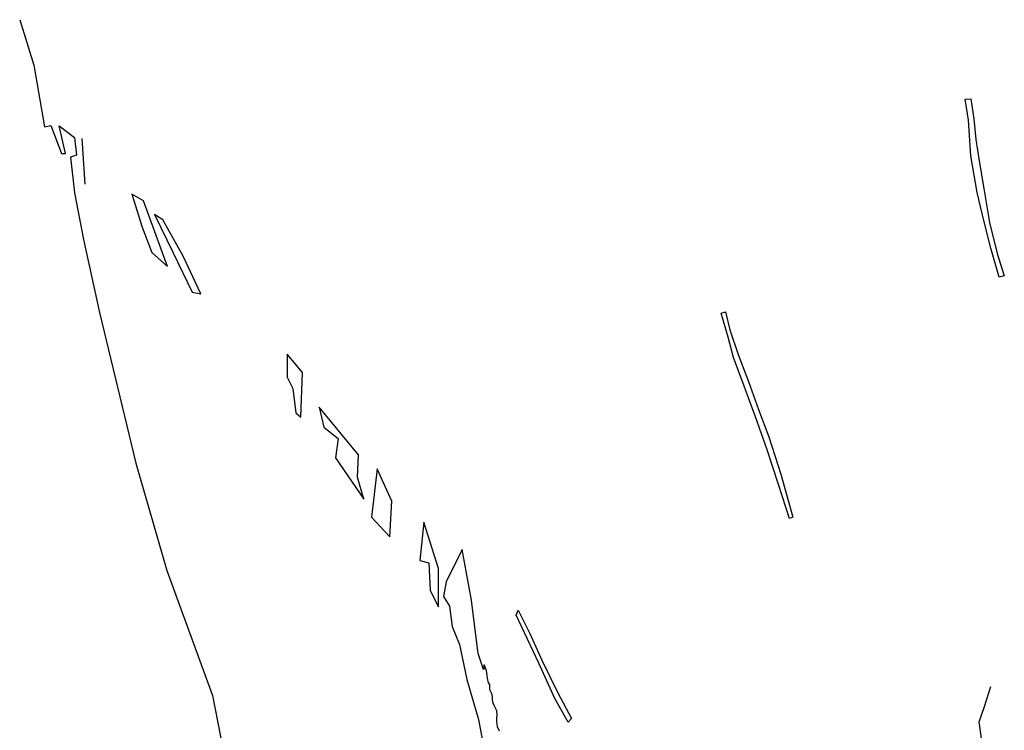
# Model space of a CAD drawing. Extents: x 407 to 3632, y -5701 to -2898.
# Drawn here: x 2205 to 3632, y -3927 to -2898 of the extents above; entities that cross this region are included whole.
import ezdxf

# ---------------------------------------------------------------- set-up
doc = ezdxf.new("R2010")
doc.units = 0

msp = doc.modelspace()

# ---------------------------------------------------------------- linework, layer by layer
at = {"layer": '3050LEVEL', "color": 5}
msp.add_line((2295.357, -3069.495, 2177), (2299.472, -3135.971, 2177), dxfattribs=at)
for points in [[(2205.185, -2897.562, 2177), (2225.503, -2963.634, 2177), (2241.1, -3052.644, 2177), (2250.217, -3050.842, 2177), (2265.873, -3091.198, 2177), (2271.358, -3091.581, 2177), (2262.249, -3051.277, 2177), (2284.466, -3068.237, 2177), (2287.368, -3093.921, 2177), (2278.584, -3096.785, 2177), (2284.595, -3148.439, 2177), (2297.635, -3215.855, 2177), (2320.594, -3321.69, 2177), (2373.499, -3540.037, 2177), (2418.132, -3695.774, 2177), (2484.407, -3876.699, 2177), (2503.851, -3975.636, 2177)], [(2900.187, -3928.172, 2177), (2897.461, -3922.261, 2177), (2896.297, -3914.506, 2177), (2896.605, -3909.604, 2177), (2897.102, -3905.276, 2177), (2896.404, -3899.06, 2177), (2892.848, -3890.993, 2177), (2890.81, -3886.419, 2177), (2890.352, -3882.086, 2177), (2890.304, -3879.822, 2177), (2889.582, -3875.054, 2177), (2888.091, -3872.624, 2177), (2886.555, -3868.742, 2177), (2886.564, -3865.949, 2177), (2886.378, -3861.027, 2177), (2884.445, -3858.189, 2177), (2883.092, -3851.557, 2177), (2882.442, -3847.606, 2177), (2881.644, -3840.396, 2177), (2880.197, -3836.907, 2177), (2879.034, -3834.242, 2177), (2877.984, -3832.29, 2177), (2877.657, -3833.337, 2177), (2877.751, -3835.356, 2177), (2877.982, -3837.452, 2177), (2877.817, -3838.894, 2177), (2876.831, -3838.783, 2177), (2876.013, -3836.345, 2177), (2873.136, -3827.246, 2177), (2870.224, -3818.994, 2177), (2869.283, -3815.243, 2177), (2868.902, -3812.469, 2177), (2860.021, -3738.561, 2177), (2846.175, -3665.215, 2177), (2823.193, -3712.176, 2177), (2819.281, -3733.227, 2177), (2827.818, -3747.468, 2177), (2831.923, -3776.625, 2177), (2842.273, -3802.955, 2177), (2852.966, -3853.767, 2177), (2869.896, -3911.71, 2177), (2879.698, -3963.413, 2177)]]:
    msp.add_polyline3d(points, dxfattribs=at)
for points in [[(3624.104, -3270.72, 2177), (3612.001, -3228.67, 2177), (3602.115, -3188.492, 2177), (3592.515, -3148.108, 2177), (3583.224, -3094.914, 2177), (3579.75, -3043.167, 2177), (3574.821, -3012.868, 2177), (3583.207, -3012.461, 2177), (3587.392, -3041.126, 2177), (3590.355, -3071.106, 2177), (3595.411, -3102.182, 2177), (3602.062, -3142.089, 2177), (3610.23, -3191.318, 2177), (3621.366, -3236.237, 2177), (3631.747, -3268.679, 2177)], [(2419.351, -3255.225, 2177), (2384.575, -3160.085, 2177), (2367.713, -3150.548, 2177), (2382.667, -3198.354, 2177), (2396.708, -3234.666, 2177)], [(2467.697, -3294.569, 2177), (2441.95, -3240.225, 2177), (2412.366, -3187.781, 2177), (2400.544, -3179.816, 2177), (2427.32, -3235.587, 2177), (2454.92, -3292.501, 2177)], [(3320.392, -3620.447, 2177), (3304.693, -3571.007, 2177), (3288.377, -3520.711, 2177), (3271.378, -3473.077, 2177), (3254.884, -3428.552, 2177), (3239.387, -3387.213, 2177), (3231.842, -3357.499, 2177), (3221.573, -3322.806, 2177), (3227.947, -3320.812, 2177), (3234.083, -3346.768, 2177), (3246.159, -3382.762, 2177), (3260.991, -3421.976, 2177), (3275.664, -3462.173, 2177), (3290.417, -3501.878, 2177), (3307.857, -3556.138, 2177), (3325.292, -3618.214, 2177)], [(2592.667, -3382.373, 2177), (2592.616, -3415.396, 2177), (2600.755, -3432.094, 2177), (2605.174, -3467.101, 2177), (2612.733, -3473.367, 2177), (2614.846, -3408.909, 2177)], [(2638.978, -3459.209, 2177), (2645.7, -3487.781, 2177), (2666.442, -3504.502, 2177), (2662.97, -3532.18, 2177), (2703.885, -3592.51, 2177), (2694.693, -3560.513, 2177), (2695.932, -3527.935, 2177)], [(2722.871, -3548.432, 2177), (2715.095, -3618.278, 2177), (2741.252, -3646.718, 2177), (2744.532, -3595.307, 2177)], [(2790.584, -3625.455, 2177), (2784.829, -3681.256, 2177), (2797.938, -3684.386, 2177), (2799.723, -3724.766, 2177), (2811.821, -3748.157, 2177), (2811.932, -3692.955, 2177)], [(2999.604, -3915.216, 2177), (2980.457, -3880.851, 2177), (2957.467, -3829.726, 2177), (2924.326, -3760.317, 2177), (2927.485, -3753.264, 2177), (2944.254, -3786.74, 2177), (2961.909, -3825.654, 2177), (2984.758, -3872.974, 2177), (3004.49, -3909.955, 2177)]]:
    msp.add_polyline3d(points, close=True, dxfattribs=at)
at = {"layer": '3050LEVEL', "color": 7}
msp.add_polyline3d([(3598.659, -3938.815, 2177), (3595.438, -3915.096, 2177), (3603.108, -3892.636, 2177), (3612.098, -3863.582, 2177)], dxfattribs=at)

doc.saveas('drawing.dxf')
